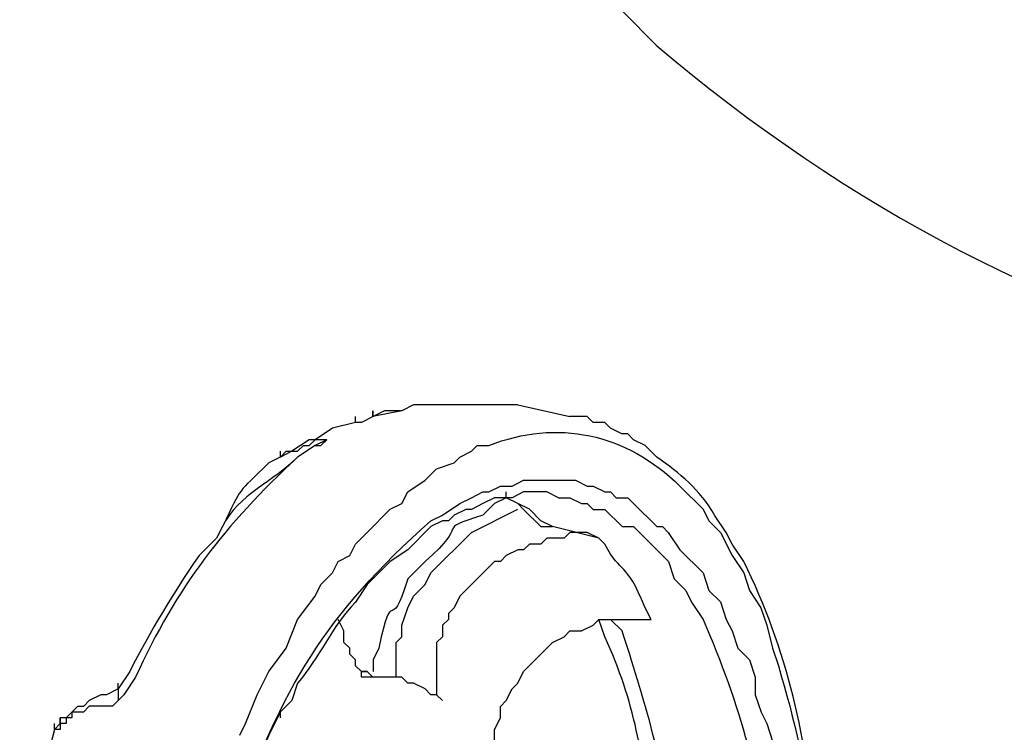
# Model space of a CAD drawing. Units: inches. Extents: x 52 to 567, y 130 to 665.
# Drawn here: x 228 to 238, y 485 to 493 of the extents above; entities that cross this region are included whole.
import ezdxf

# ---------------------------------------------------------------- set-up
doc = ezdxf.new("R2010")
doc.units = ezdxf.units.IN
doc.header["$MEASUREMENT"] = 0

msp = doc.modelspace()

# ---------------------------------------------------------------- linework, layer by layer
for points in [[(232.74, 488.521), (233.28, 488.401)], [(231.061, 488.341), (231.061, 488.401)], [(231.241, 488.401), (231.121, 488.341), (231.061, 488.341)], [(231.241, 488.401), (231.121, 488.341), (231.061, 488.341)], [(231.061, 488.341), (231.061, 488.401)], [(231.061, 488.341), (231.061, 488.4)], [(231.541, 488.461), (231.24, 488.4)], [(231.24, 488.401), (231.24, 488.461)], [(231.241, 488.401), (231.241, 488.461)], [(231.241, 488.401), (231.241, 488.461)], [(231.241, 488.4), (231.241, 488.461)], [(231.541, 488.461), (231.36, 488.461), (231.241, 488.4)], [(231.061, 488.341), (230.82, 488.281), (230.641, 488.161)], [(230.581, 488.161), (230.4, 488.041), (230.281, 487.98)], [(230.281, 487.981), (230.341, 488.041), (230.46, 488.041), (230.521, 488.101), (230.581, 488.101)], [(230.761, 488.161), (230.641, 488.161), (230.581, 488.101)], [(230.641, 488.161), (230.581, 488.161)], [(230.761, 488.161), (230.641, 488.101)], [(230.641, 488.101), (230.701, 488.101), (230.761, 488.161)], [(230.281, 487.981), (230.281, 488.041)], [(230.281, 487.98), (230.281, 488.041)], [(231.601, 487.621), (231.781, 487.741), (231.9, 487.861), (232.081, 487.921), (232.141, 487.981), (232.261, 488.041)], [(232.261, 487.561), (232.38, 487.621), (232.44, 487.621), (232.561, 487.681), (232.681, 487.681), (232.8, 487.741), (233.101, 487.741)], [(233.101, 487.741), (233.34, 487.741), (233.46, 487.681), (233.521, 487.681), (233.641, 487.621), (233.701, 487.621), (233.761, 487.561), (233.88, 487.561), (233.94, 487.501), (234.181, 487.261), (234.241, 487.261), (234.3, 487.201), (234.42, 487.021), (234.661, 486.781), (234.721, 486.601), (234.84, 486.481), (234.9, 486.301), (234.96, 486.181), (235.021, 486.001), (235.141, 485.881), (235.201, 485.701), (235.201, 485.521), (235.261, 485.341), (235.32, 485.221), (235.38, 485.041)], [(231.181, 487.201), (231.42, 487.441), (231.541, 487.501), (231.601, 487.621)], [(232.141, 487.501), (232.261, 487.561)], [(233.161, 487.561), (233.041, 487.621), (232.8, 487.621), (232.681, 487.561), (232.5, 487.561), (232.38, 487.501), (232.26, 487.44)], [(232.621, 487.561), (232.621, 487.621)], [(233.101, 487.261), (232.98, 487.321), (232.861, 487.441), (232.741, 487.501), (232.621, 487.561)], [(232.8, 487.44), (232.741, 487.501), (232.621, 487.561)], [(231.48, 485.701), (231.48, 486.061), (231.541, 486.121), (231.541, 486.241), (231.601, 486.421), (231.661, 486.541), (231.781, 486.661), (231.841, 486.781), (232.261, 487.201), (232.741, 487.441)], [(232.26, 487.44), (232.201, 487.44)], [(232.92, 487.321), (232.86, 487.381), (232.8, 487.44)], [(232.92, 487.321), (232.98, 487.261), (233.101, 487.261)], [(233.58, 487.141), (233.1, 487.261)], [(229.92, 485.221), (230.041, 485.521), (230.161, 485.761), (230.34, 486.001), (230.46, 486.301), (230.641, 486.541), (230.701, 486.661), (230.82, 486.781), (230.88, 486.901), (231, 486.961), (231.061, 487.081), (231.181, 487.201)], [(233.581, 487.141), (233.46, 487.201), (233.281, 487.201), (233.221, 487.141), (233.041, 487.141), (232.98, 487.081), (232.861, 487.081), (232.801, 487.021), (232.741, 487.021), (232.621, 486.961), (232.561, 486.901), (232.5, 486.901), (232.141, 486.541), (232.081, 486.421), (232.021, 486.361), (232.021, 486.301), (231.96, 486.241), (231.96, 486.121), (231.9, 486.061), (231.9, 485.521), (231.96, 485.461)], [(231.121, 485.761), (231.061, 485.821), (231.061, 485.881), (231, 485.94), (231, 486.001), (230.94, 486.061), (230.94, 486.181), (230.88, 486.301)], [(232.5, 485.041), (232.5, 485.161), (232.561, 485.281), (232.561, 485.4), (232.621, 485.461), (232.681, 485.581), (232.741, 485.641), (232.8, 485.761), (232.86, 485.821), (233.041, 486.001), (233.101, 486.061), (233.22, 486.121), (233.28, 486.181), (233.4, 486.181), (233.521, 486.241), (233.581, 486.301)], [(231.121, 485.761), (231.181, 485.761)], [(231.181, 485.761), (231.121, 485.761)], [(231.121, 485.701), (231.121, 485.761)], [(231.18, 485.761), (231.24, 485.701)], [(228.601, 485.581), (228.601, 485.641)], [(228.601, 485.581), (228.601, 485.641)], [(231.42, 485.701), (231.12, 485.701)], [(231.96, 485.461), (231.9, 485.521), (231.84, 485.521), (231.78, 485.581), (231.661, 485.641), (231.601, 485.641), (231.541, 485.701), (231.42, 485.701)], [(228.601, 485.581), (228.48, 485.521), (228.42, 485.521), (228.3, 485.461), (228.241, 485.4), (228.181, 485.4), (228.061, 485.281), (228, 485.281), (228, 485.161), (227.94, 485.161)], [(228.601, 485.581), (228.601, 485.461)], [(228.661, 485.521), (228.601, 485.461)], [(228.601, 485.461), (228.541, 485.401), (228.301, 485.401), (228.241, 485.341), (228.121, 485.341), (228.121, 485.281), (228.061, 485.281), (228.061, 485.221), (228, 485.221)], [(230.281, 485.281), (230.281, 485.341)], [(228, 485.221), (227.94, 485.161)], [(227.941, 485.161), (227.941, 485.221)], [(228, 485.221), (228, 485.281)], [(229.86, 485.101), (229.92, 485.221)], [(227.94, 485.161), (227.88, 484.921), (227.76, 484.741), (227.701, 484.501), (227.581, 484.321)]]:
    msp.add_lwpolyline(points)
for points, knots in [([(227.641, 506.28), (227.641, 506.28), (227.641, 506.041), (227.641, 506.041), (227.641, 506.041), (227.701, 505.801), (227.701, 505.801), (227.72, 501.065), (230.231, 495.68), (233.821, 492.601), (233.821, 492.601), (234.181, 492.24), (234.181, 492.24), (238.104, 488.914), (243.206, 487.446), (248.101, 489.421), (248.101, 489.421), (248.281, 489.541), (248.281, 489.541), (248.281, 489.541), (248.521, 489.661), (248.521, 489.661)], [0, 0, 0, 0, 1, 1, 1, 2, 2, 2, 3, 3, 3, 4, 4, 4, 5, 5, 5, 6, 6, 6, 7, 7, 7, 7]), ([(232.741, 488.521), (232.741, 488.521), (232.561, 488.521), (232.561, 488.521), (232.26, 488.521), (231.96, 488.521), (231.661, 488.521), (231.661, 488.521), (231.541, 488.461), (231.541, 488.461)], [0, 0, 0, 0, 1, 1, 1, 2, 2, 2, 3, 3, 3, 3]), ([(232.26, 488.041), (232.26, 488.041), (232.32, 488.101), (232.32, 488.101), (232.32, 488.101), (232.44, 488.101), (232.44, 488.101), (233.148, 488.378), (233.862, 488.23), (234.42, 487.681), (234.42, 487.681), (234.661, 487.441), (234.661, 487.441), (234.661, 487.441), (234.721, 487.321), (234.721, 487.321), (234.721, 487.321), (234.84, 487.201), (234.84, 487.201), (234.84, 487.201), (234.96, 486.961), (234.96, 486.961), (234.96, 486.961), (235.081, 486.781), (235.081, 486.781), (235.081, 486.781), (235.141, 486.601), (235.141, 486.601), (235.141, 486.601), (235.26, 486.421), (235.26, 486.421), (235.26, 486.421), (235.32, 486.241), (235.32, 486.241), (235.32, 486.241), (235.38, 486.001), (235.38, 486.001), (235.38, 486.001), (235.44, 485.821), (235.44, 485.821), (235.604, 485.265), (235.74, 484.711), (235.8, 484.141), (235.8, 484.141), (235.8, 483.901), (235.8, 483.901), (235.8, 483.901), (235.86, 483.661), (235.86, 483.661), (235.86, 483.661), (235.86, 483.48), (235.86, 483.48)], [0, 0, 0, 0, 1, 1, 1, 2, 2, 2, 3, 3, 3, 4, 4, 4, 5, 5, 5, 6, 6, 6, 7, 7, 7, 8, 8, 8, 9, 9, 9, 10, 10, 10, 11, 11, 11, 12, 12, 12, 13, 13, 13, 14, 14, 14, 15, 15, 15, 16, 16, 16, 17, 17, 17, 17]), ([(235.86, 483.48), (235.86, 483.48), (235.86, 483.841), (235.86, 483.841), (235.86, 483.841), (235.8, 484.021), (235.8, 484.021), (235.758, 485.041), (235.53, 485.994), (235.081, 486.9), (235.081, 486.9), (234.96, 487.081), (234.96, 487.081), (234.96, 487.081), (234.9, 487.201), (234.9, 487.201), (234.9, 487.201), (234.78, 487.381), (234.78, 487.381), (234.628, 487.645), (234.416, 487.815), (234.181, 487.98), (234.181, 487.98), (234.061, 488.101), (234.061, 488.101), (234.061, 488.101), (233.94, 488.161), (233.94, 488.161), (233.94, 488.161), (233.88, 488.221), (233.88, 488.221), (233.88, 488.221), (233.82, 488.221), (233.82, 488.221), (233.82, 488.221), (233.701, 488.281), (233.701, 488.281), (233.701, 488.281), (233.641, 488.341), (233.641, 488.341), (233.641, 488.341), (233.521, 488.341), (233.521, 488.341), (233.521, 488.341), (233.46, 488.4), (233.46, 488.4), (233.46, 488.4), (233.28, 488.4), (233.28, 488.4)], [0, 0, 0, 0, 1, 1, 1, 2, 2, 2, 3, 3, 3, 4, 4, 4, 5, 5, 5, 6, 6, 6, 7, 7, 7, 8, 8, 8, 9, 9, 9, 10, 10, 10, 11, 11, 11, 12, 12, 12, 13, 13, 13, 14, 14, 14, 15, 15, 15, 16, 16, 16, 16]), ([(230.641, 488.101), (230.641, 488.101), (230.46, 487.981), (230.46, 487.981), (229.709, 487.282), (229.202, 486.633), (228.781, 485.701), (228.781, 485.701), (228.661, 485.521), (228.661, 485.521)], [0, 0, 0, 0, 1, 1, 1, 2, 2, 2, 3, 3, 3, 3]), ([(230.641, 488.101), (230.641, 488.101), (230.46, 487.98), (230.46, 487.98), (230.215, 487.728), (229.844, 487.596), (229.681, 487.261), (229.681, 487.261), (229.621, 487.141), (229.621, 487.141)], [0, 0, 0, 0, 1, 1, 1, 2, 2, 2, 3, 3, 3, 3]), ([(230.28, 487.98), (230.28, 487.98), (230.161, 487.921), (230.161, 487.921), (229.82, 487.581), (229.895, 487.704), (229.681, 487.261), (229.681, 487.261), (229.621, 487.141), (229.621, 487.141)], [0, 0, 0, 0, 1, 1, 1, 2, 2, 2, 3, 3, 3, 3]), ([(232.621, 487.561), (232.621, 487.561), (232.5, 487.501), (232.5, 487.501), (232.5, 487.501), (232.38, 487.381), (232.38, 487.381), (231.85, 487.21), (232.27, 487.321), (231.78, 486.9), (231.78, 486.9), (231.601, 486.721), (231.601, 486.721), (231.409, 486.089), (231.449, 486.711), (231.3, 486.001), (231.3, 486.001), (231.241, 485.881), (231.241, 485.881), (231.241, 485.881), (231.241, 485.761), (231.241, 485.761)], [0, 0, 0, 0, 1, 1, 1, 2, 2, 2, 3, 3, 3, 4, 4, 4, 5, 5, 5, 6, 6, 6, 7, 7, 7, 7]), ([(233.161, 487.561), (233.161, 487.561), (233.281, 487.561), (233.281, 487.561), (233.281, 487.561), (233.4, 487.501), (233.4, 487.501), (233.4, 487.501), (233.46, 487.501), (233.46, 487.501), (233.46, 487.501), (233.521, 487.44), (233.521, 487.44), (233.521, 487.44), (233.641, 487.44), (233.641, 487.44), (233.641, 487.44), (233.821, 487.261), (233.821, 487.261), (233.821, 487.261), (233.94, 487.261), (233.94, 487.261), (233.94, 487.261), (234.301, 486.901), (234.301, 486.901), (234.301, 486.901), (234.36, 486.721), (234.36, 486.721), (234.36, 486.721), (234.48, 486.601), (234.48, 486.601), (234.48, 486.601), (234.541, 486.48), (234.541, 486.48), (234.541, 486.48), (234.661, 486.301), (234.661, 486.301), (235.04, 485.412), (235.283, 484.619), (235.321, 483.661), (235.321, 483.661), (235.38, 483.301), (235.38, 483.301), (235.38, 483.301), (235.38, 483.001), (235.38, 483.001)], [0, 0, 0, 0, 1, 1, 1, 2, 2, 2, 3, 3, 3, 4, 4, 4, 5, 5, 5, 6, 6, 6, 7, 7, 7, 8, 8, 8, 9, 9, 9, 10, 10, 10, 11, 11, 11, 12, 12, 12, 13, 13, 13, 14, 14, 14, 15, 15, 15, 15]), ([(229.141, 477.48), (229.141, 477.48), (229.141, 477.601), (229.141, 477.601), (229.141, 477.601), (229.081, 477.781), (229.081, 477.781), (228.833, 479.689), (228.917, 481.708), (229.561, 483.541), (229.561, 483.541), (229.681, 483.901), (229.681, 483.901), (229.681, 483.901), (229.8, 484.201), (229.8, 484.201), (230.302, 485.593), (230.739, 486.347), (231.84, 487.321), (231.84, 487.321), (231.96, 487.381), (231.96, 487.381), (231.96, 487.381), (232.141, 487.501), (232.141, 487.501)], [0, 0, 0, 0, 1, 1, 1, 2, 2, 2, 3, 3, 3, 4, 4, 4, 5, 5, 5, 6, 6, 6, 7, 7, 7, 8, 8, 8, 8]), ([(232.201, 487.44), (232.201, 487.44), (232.081, 487.381), (232.081, 487.381), (232.081, 487.381), (232.021, 487.321), (232.021, 487.321), (232.021, 487.321), (231.96, 487.321), (231.96, 487.321), (231.96, 487.321), (231.84, 487.261), (231.84, 487.261), (231.84, 487.261), (231.601, 487.021), (231.601, 487.021), (231.601, 487.021), (231.42, 486.9), (231.42, 486.9), (231.42, 486.9), (231.181, 486.661), (231.181, 486.661), (231.181, 486.661), (231.061, 486.48), (231.061, 486.48), (230.815, 486.231), (230.679, 485.896), (230.46, 485.641), (230.46, 485.641), (230.4, 485.461), (230.4, 485.461), (230.4, 485.461), (230.28, 485.341), (230.28, 485.341)], [0, 0, 0, 0, 1, 1, 1, 2, 2, 2, 3, 3, 3, 4, 4, 4, 5, 5, 5, 6, 6, 6, 7, 7, 7, 8, 8, 8, 9, 9, 9, 10, 10, 10, 11, 11, 11, 11]), ([(229.621, 487.141), (229.621, 487.141), (229.44, 486.961), (229.44, 486.961), (229.169, 486.576), (228.937, 486.178), (228.72, 485.761), (228.72, 485.761), (228.601, 485.581), (228.601, 485.581)], [0, 0, 0, 0, 1, 1, 1, 2, 2, 2, 3, 3, 3, 3]), ([(234.121, 486.301), (234.121, 486.301), (234.061, 486.421), (234.061, 486.421), (233.848, 486.933), (233.821, 486.746), (233.641, 487.081), (233.641, 487.081), (233.581, 487.141), (233.581, 487.141)], [0, 0, 0, 0, 1, 1, 1, 2, 2, 2, 3, 3, 3, 3]), ([(233.88, 483.841), (233.88, 483.841), (234.181, 483.841), (234.181, 483.841), (234.181, 483.841), (234.121, 484.141), (234.121, 484.141), (234.039, 484.886), (233.956, 485.437), (233.641, 486.121), (233.641, 486.121), (233.581, 486.301), (233.581, 486.301)], [0, 0, 0, 0, 1, 1, 1, 2, 2, 2, 3, 3, 3, 4, 4, 4, 4]), ([(233.581, 486.301), (233.581, 486.301), (233.701, 486.301), (233.701, 486.301), (233.82, 486.301), (233.94, 486.301), (234.061, 486.301), (234.061, 486.301), (234.121, 486.301), (234.121, 486.301)], [0, 0, 0, 0, 1, 1, 1, 2, 2, 2, 3, 3, 3, 3]), ([(234.36, 483.721), (234.36, 483.721), (234.301, 484.021), (234.301, 484.021), (234.314, 484.656), (234.021, 485.566), (233.821, 486.181), (233.821, 486.181), (233.701, 486.301), (233.701, 486.301)], [0, 0, 0, 0, 1, 1, 1, 2, 2, 2, 3, 3, 3, 3]), ([(230.28, 485.341), (230.28, 485.341), (230.161, 485.101), (230.161, 485.101), (229.141, 482.805), (228.677, 480.209), (229.141, 477.721), (229.141, 477.721), (229.201, 477.48), (229.201, 477.48)], [0, 0, 0, 0, 1, 1, 1, 2, 2, 2, 3, 3, 3, 3])]:
    msp.add_open_spline(points, degree=3, knots=knots)

doc.saveas('drawing.dxf')
